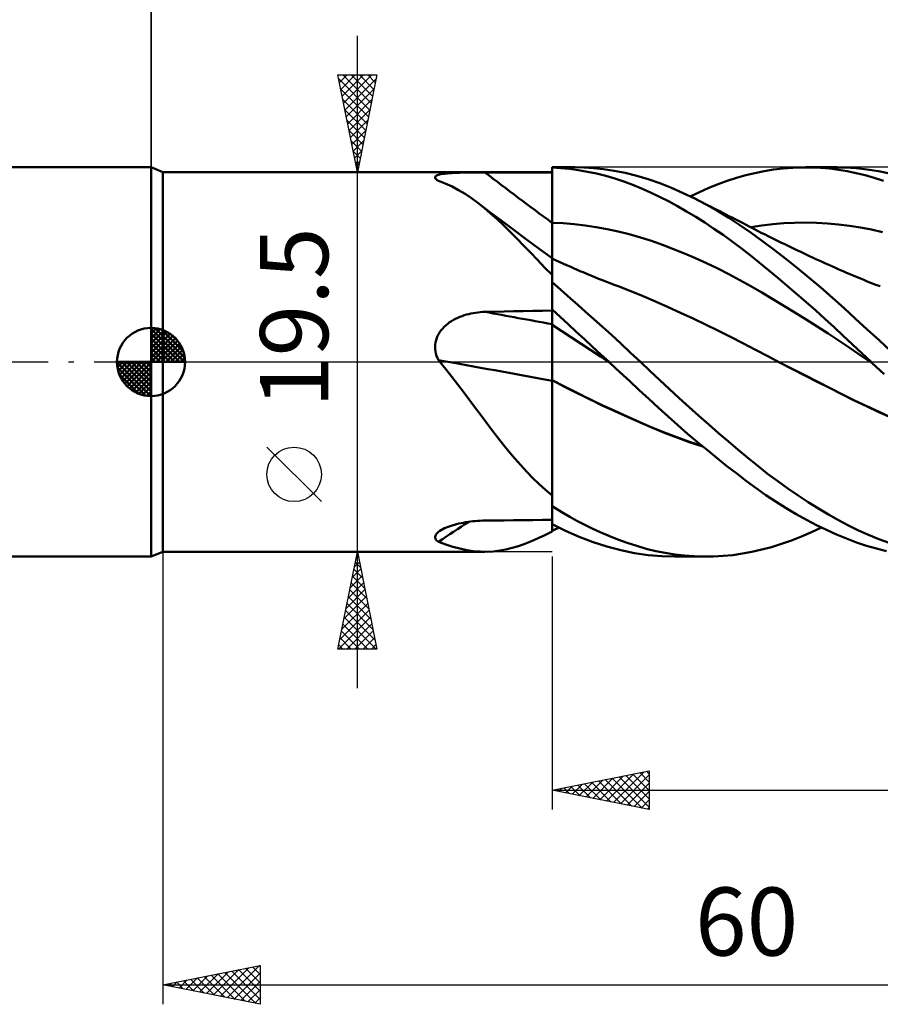
# Model space of a CAD drawing. Units: millimetres. Extents: x -17 to 158, y -38 to 50.
# Drawn here: x 53 to 97, y -33 to 18 of the extents above; entities that cross this region are included whole.
import ezdxf
from ezdxf.enums import TextEntityAlignment as Align

# ---------------------------------------------------------------- set-up
doc = ezdxf.new("R2010")
doc.units = ezdxf.units.MM
doc.header["$LTSCALE"] = 5.25
doc.linetypes.add('LONGDASH_DASH', pattern=[0.85, 0.4, -0.2, 0.05, -0.2])
for name, color, linetype in [('1', 4, 'CONTINUOUS'), ('2', 7, 'CONTINUOUS'), ('4', 2, 'LONGDASH_DASH'), ('CUT', 1, 'CONTINUOUS'), ('NOCUT', 7, 'CONTINUOUS'), ('SK1', 4, 'CONTINUOUS'), ('SK2', 7, 'CONTINUOUS'), ('SK4', 2, 'LONGDASH_DASH')]:
    doc.layers.add(name, color=color, linetype=linetype)
doc.styles.get("Standard").update_dxf_attribs({"font": 'Monospac821 BT'})

msp = doc.modelspace()

# ---------------------------------------------------------------- linework, layer by layer
at = {"layer": '1', "color": 4, "linetype": 'CONTINUOUS', "lineweight": 50}
for p, q in [((60, 9.75), (59.4, 10)), ((59.4, -10), (59.4, 10)), ((60, 9.75), (80, 9.75)), ((60, -9.75), (60, 9.75)), ((74.112, 9.595), (74.165, 9.613)), ((74.165, 9.613), (74.226, 9.63)), ((74.226, 9.63), (74.295, 9.645)), ((74.295, 9.645), (74.371, 9.658)), ((74.371, 9.658), (74.453, 9.669)), ((74.453, 9.669), (74.54, 9.68)), ((74.54, 9.68), (74.632, 9.689)), ((74.632, 9.689), (74.728, 9.697)), ((74.728, 9.697), (74.828, 9.703)), ((74.828, 9.703), (74.93, 9.709)), ((74.93, 9.709), (75.036, 9.714)), ((75.036, 9.714), (75.144, 9.719)), ((75.144, 9.719), (75.255, 9.723)), ((75.255, 9.723), (75.367, 9.726)), ((75.367, 9.726), (75.482, 9.729)), ((75.482, 9.729), (75.597, 9.731)), ((75.597, 9.731), (75.713, 9.733)), ((75.713, 9.733), (75.831, 9.735)), ((75.831, 9.735), (75.949, 9.736)), ((75.949, 9.736), (76.069, 9.737)), ((76.069, 9.737), (76.189, 9.738)), ((76.189, 9.738), (76.309, 9.738)), ((76.309, 9.738), (76.43, 9.739)), ((76.43, 9.739), (76.551, 9.739)), ((76.551, 9.739), (77.044, 9.74)), ((77.044, 9.74), (77.536, 9.74)), ((77.536, 9.74), (78.029, 9.741)), ((78.029, 9.741), (78.522, 9.741)), ((78.522, 9.741), (79.015, 9.741)), ((79.015, 9.741), (79.507, 9.742)), ((79.507, 9.742), (80, 9.742)), ((80, 10), (81.156, 10)), ((80, 9.991), (80, 10)), ((80.452, 9.965), (80, 9.991)), ((80, 9.586), (80, 9.991)), ((80, 9.742), (80, 9.75)), ((80, 7.154), (80, 9.742)), ((80.907, 9.92), (80.452, 9.965)), ((81.367, 9.856), (80.907, 9.92)), ((81.636, 9.991), (81.181, 10)), ((81.829, 9.775), (81.367, 9.856)), ((82.124, 9.96), (81.636, 9.991)), ((82.292, 9.676), (81.829, 9.775)), ((82.642, 9.906), (82.124, 9.96)), ((82.757, 9.559), (82.292, 9.676)), ((83.188, 9.824), (82.642, 9.906)), ((83.761, 9.711), (83.188, 9.824)), ((84.355, 9.563), (83.761, 9.711)), ((89.95, 9.589), (90.423, 9.706)), ((90.423, 9.706), (90.901, 9.805)), ((90.901, 9.805), (91.387, 9.884)), ((91.387, 9.884), (91.877, 9.942)), ((91.877, 9.942), (92.369, 9.981)), ((92.369, 9.981), (92.861, 9.999)), ((93.328, 9.996), (92.861, 9.999)), ((93.038, 10), (94.647, 10)), ((93.793, 9.976), (93.328, 9.996)), ((94.256, 9.936), (93.793, 9.976)), ((94.716, 9.878), (94.256, 9.936)), ((95.056, 9.993), (94.489, 9.999)), ((95.171, 9.802), (94.716, 9.878)), ((95.623, 9.957), (95.056, 9.993)), ((95.628, 9.707), (95.171, 9.802)), ((96.2, 9.893), (95.623, 9.957)), ((96.092, 9.593), (95.628, 9.707)), ((96.781, 9.8), (96.2, 9.893)), ((97.364, 9.679), (96.781, 9.8)), ((73.995, 9.476), (73.997, 9.503)), ((74.003, 9.447), (73.995, 9.476)), ((73.997, 9.503), (74.01, 9.529)), ((74.021, 9.417), (74.003, 9.447)), ((74.01, 9.529), (74.034, 9.552)), ((74.048, 9.387), (74.021, 9.417)), ((74.034, 9.552), (74.068, 9.575)), ((74.085, 9.355), (74.048, 9.387)), ((74.068, 9.575), (74.112, 9.595)), ((74.096, 9.347), (74.085, 9.355)), ((74.108, 9.338), (74.096, 9.347)), ((74.121, 9.329), (74.108, 9.338)), ((74.135, 9.32), (74.121, 9.329)), ((74.149, 9.311), (74.135, 9.32)), ((74.163, 9.302), (74.149, 9.311)), ((74.518, 9.164), (74.163, 9.302)), ((74.863, 9.007), (74.518, 9.164)), ((80, 9.181), (80, 9.586)), ((80, 8.776), (80, 9.181)), ((83.221, 9.424), (82.757, 9.559)), ((83.685, 9.272), (83.221, 9.424)), ((84.146, 9.102), (83.685, 9.272)), ((84.946, 9.385), (84.355, 9.563)), ((85.536, 9.178), (84.946, 9.385)), ((86.133, 8.942), (85.536, 9.178)), ((88.052, 8.938), (88.529, 9.127)), ((88.529, 9.127), (89.005, 9.299)), ((89.005, 9.299), (89.478, 9.453)), ((89.478, 9.453), (89.95, 9.589)), ((96.557, 9.462), (96.092, 9.593)), ((97.024, 9.314), (96.557, 9.462)), ((75.201, 8.829), (74.863, 9.007)), ((75.535, 8.63), (75.201, 8.829)), ((75.865, 8.411), (75.535, 8.63)), ((80, 8.371), (80, 8.776)), ((84.606, 8.915), (84.146, 9.102)), ((85.061, 8.712), (84.606, 8.915)), ((85.517, 8.492), (85.061, 8.712)), ((86.732, 8.679), (86.133, 8.942)), ((87.332, 8.391), (86.732, 8.679)), ((87.095, 8.508), (87.574, 8.731)), ((87.574, 8.731), (88.052, 8.938)), ((76.194, 8.17), (75.865, 8.411)), ((76.812, 7.7), (76.194, 8.171)), ((76.519, 7.912), (76.194, 8.17)), ((80, 7.965), (80, 8.371)), ((85.978, 8.255), (85.517, 8.492)), ((86.444, 8.003), (85.978, 8.255)), ((87.915, 8.086), (87.332, 8.391)), ((87.496, 8.308), (87.332, 8.391)), ((87.66, 8.226), (87.496, 8.308)), ((87.824, 8.143), (87.66, 8.226)), ((87.989, 8.06), (87.824, 8.143)), ((76.847, 7.633), (76.519, 7.912)), ((77.433, 7.233), (76.812, 7.7)), ((77.181, 7.332), (76.847, 7.633)), ((80, 7.56), (80, 7.965)), ((86.913, 7.735), (86.444, 8.003)), ((87.382, 7.453), (86.913, 7.735)), ((88.498, 7.757), (87.915, 8.086)), ((88.146, 7.98), (87.989, 8.06)), ((88.304, 7.9), (88.146, 7.98)), ((88.461, 7.82), (88.304, 7.9)), ((88.619, 7.74), (88.461, 7.82)), ((89.079, 7.404), (88.498, 7.757)), ((88.777, 7.659), (88.619, 7.74)), ((88.934, 7.579), (88.777, 7.659)), ((77.519, 7.012), (77.181, 7.332)), ((78.055, 6.767), (77.433, 7.233)), ((80, 7.155), (80, 7.56)), ((80.567, 7.128), (80, 7.155)), ((80, 7.05), (80, 7.155)), ((80, 5.339), (80, 7.154)), ((81.135, 7.081), (80.567, 7.128)), ((87.852, 7.157), (87.382, 7.453)), ((88.321, 6.848), (87.852, 7.157)), ((89.092, 7.498), (88.934, 7.579)), ((89.658, 7.028), (89.079, 7.404)), ((89.25, 7.417), (89.092, 7.498)), ((89.418, 7.33), (89.25, 7.417)), ((89.586, 7.243), (89.418, 7.33)), ((89.781, 7.143), (89.586, 7.243)), ((89.975, 7.042), (89.781, 7.143)), ((91.338, 7.076), (91.902, 7.124)), ((91.902, 7.124), (92.465, 7.153)), ((92.465, 7.153), (93.029, 7.162)), ((93.593, 7.152), (93.029, 7.162)), ((94.156, 7.122), (93.593, 7.152)), ((94.72, 7.071), (94.156, 7.122)), ((77.857, 6.68), (77.519, 7.012)), ((78.198, 6.335), (77.857, 6.68)), ((78.692, 6.296), (78.055, 6.767)), ((80, 6.945), (80, 7.05)), ((80, 6.841), (80, 6.945)), ((80, 6.737), (80, 6.841)), ((80, 6.633), (80, 6.737)), ((80, 6.531), (80, 6.633)), ((81.702, 7.015), (81.135, 7.081)), ((82.27, 6.93), (81.702, 7.015)), ((82.837, 6.826), (82.27, 6.93)), ((83.405, 6.702), (82.837, 6.826)), ((83.972, 6.56), (83.405, 6.702)), ((88.789, 6.525), (88.321, 6.848)), ((90.235, 6.63), (89.658, 7.028)), ((90.169, 6.941), (89.975, 7.042)), ((90.363, 6.841), (90.169, 6.941)), ((90.21, 6.92), (90.774, 7.008)), ((90.818, 6.208), (90.235, 6.63)), ((90.558, 6.742), (90.363, 6.841)), ((90.752, 6.643), (90.558, 6.742)), ((90.946, 6.545), (90.752, 6.643)), ((90.774, 7.008), (91.338, 7.076)), ((95.284, 7.001), (94.72, 7.071)), ((95.848, 6.911), (95.284, 7.001)), ((96.411, 6.803), (95.848, 6.911)), ((96.975, 6.677), (96.411, 6.803)), ((78.543, 5.981), (78.198, 6.335)), ((79.345, 5.816), (78.692, 6.296)), ((80, 6.43), (80, 6.531)), ((80, 6.331), (80, 6.43)), ((80, 6.233), (80, 6.331)), ((80, 6.138), (80, 6.233)), ((80, 6.044), (80, 6.138)), ((84.539, 6.398), (83.972, 6.56)), ((85.107, 6.216), (84.539, 6.398)), ((85.674, 6.016), (85.107, 6.216)), ((89.254, 6.19), (88.789, 6.525)), ((89.718, 5.841), (89.254, 6.19)), ((91.413, 5.764), (90.818, 6.208)), ((91.14, 6.448), (90.946, 6.545)), ((91.345, 6.346), (91.14, 6.448)), ((91.551, 6.245), (91.345, 6.346)), ((91.756, 6.144), (91.551, 6.245)), ((91.961, 6.044), (91.756, 6.144)), ((78.893, 5.616), (78.543, 5.981)), ((79.252, 5.243), (78.893, 5.616)), ((80, 5.339), (79.345, 5.816)), ((80, 5.953), (80, 6.044)), ((80, 5.865), (80, 5.953)), ((80, 5.78), (80, 5.865)), ((80, 5.698), (80, 5.78)), ((80, 5.619), (80, 5.698)), ((80, 5.544), (80, 5.619)), ((86.242, 5.802), (85.674, 6.016)), ((86.809, 5.573), (86.242, 5.802)), ((87.376, 5.33), (86.809, 5.573)), ((90.181, 5.48), (89.718, 5.841)), ((92.014, 5.301), (91.413, 5.764)), ((92.166, 5.945), (91.961, 6.044)), ((92.372, 5.846), (92.166, 5.945)), ((92.577, 5.748), (92.372, 5.846)), ((92.782, 5.651), (92.577, 5.748)), ((92.922, 5.585), (92.782, 5.651)), ((93.062, 5.52), (92.922, 5.585)), ((79.62, 4.862), (79.252, 5.243)), ((80, 5.472), (80, 5.544)), ((80, 5.403), (80, 5.472)), ((80, 5.339), (80, 5.403)), ((80, -8.711), (80, 5.339)), ((80.185, 5.236), (80, 5.323)), ((80.37, 5.15), (80.185, 5.236)), ((80.555, 5.065), (80.37, 5.15)), ((80.74, 4.981), (80.555, 5.065)), ((87.944, 5.072), (87.376, 5.33)), ((88.511, 4.8), (87.944, 5.072)), ((90.648, 5.106), (90.181, 5.48)), ((91.12, 4.721), (90.648, 5.106)), ((92.615, 4.822), (92.014, 5.301)), ((93.227, 5.443), (93.062, 5.52)), ((93.391, 5.366), (93.227, 5.443)), ((93.556, 5.29), (93.391, 5.366)), ((93.721, 5.215), (93.556, 5.29)), ((93.886, 5.139), (93.721, 5.215)), ((94.051, 5.065), (93.886, 5.139)), ((94.215, 4.99), (94.051, 5.065)), ((80, 4.473), (79.62, 4.862)), ((80.925, 4.898), (80.74, 4.981)), ((81.111, 4.816), (80.925, 4.898)), ((81.296, 4.736), (81.111, 4.816)), ((81.481, 4.656), (81.296, 4.736)), ((81.598, 4.606), (81.481, 4.656)), ((81.797, 4.522), (81.598, 4.606)), ((89.079, 4.512), (88.511, 4.8)), ((91.6, 4.323), (91.12, 4.721)), ((93.217, 4.328), (92.615, 4.822)), ((94.38, 4.916), (94.215, 4.99)), ((94.526, 4.851), (94.38, 4.916)), ((94.673, 4.786), (94.526, 4.851)), ((94.819, 4.721), (94.673, 4.786)), ((94.965, 4.657), (94.819, 4.721)), ((95.092, 4.601), (94.965, 4.657)), ((95.218, 4.547), (95.092, 4.601)), ((80.292, 3.85), (80, 4.103)), ((81.997, 4.439), (81.797, 4.522)), ((82.197, 4.358), (81.997, 4.439)), ((82.397, 4.277), (82.197, 4.358)), ((82.596, 4.198), (82.397, 4.277)), ((82.796, 4.12), (82.596, 4.198)), ((82.996, 4.043), (82.796, 4.12)), ((89.646, 4.21), (89.079, 4.512)), ((90.214, 3.892), (89.646, 4.21)), ((92.082, 3.917), (91.6, 4.323)), ((93.817, 3.82), (93.217, 4.328)), ((95.345, 4.493), (95.218, 4.547)), ((95.471, 4.439), (95.345, 4.493)), ((95.598, 4.386), (95.471, 4.439)), ((95.725, 4.334), (95.598, 4.386)), ((95.851, 4.282), (95.725, 4.334)), ((95.978, 4.231), (95.851, 4.282)), ((96.2, 4.142), (95.978, 4.231)), ((96.422, 4.056), (96.2, 4.142)), ((96.645, 3.971), (96.422, 4.056)), ((80.612, 3.57), (80.292, 3.85)), ((80.958, 3.265), (80.612, 3.57)), ((83.195, 3.967), (82.996, 4.043)), ((83.299, 3.928), (83.195, 3.967)), ((83.403, 3.889), (83.299, 3.928)), ((84.044, 3.644), (83.403, 3.889)), ((84.684, 3.383), (84.044, 3.644)), ((90.781, 3.565), (90.214, 3.892)), ((91.348, 3.232), (90.781, 3.565)), ((92.565, 3.503), (92.082, 3.917)), ((94.415, 3.297), (93.817, 3.82)), ((96.867, 3.888), (96.645, 3.971)), ((81.33, 2.936), (80.958, 3.265)), ((85.325, 3.106), (84.684, 3.383)), ((85.965, 2.822), (85.325, 3.106)), ((91.916, 2.892), (91.348, 3.232)), ((93.048, 3.082), (92.565, 3.503)), ((93.531, 2.654), (93.048, 3.082)), ((95.006, 2.765), (94.415, 3.297)), ((75.955, 2.513), (76.073, 2.532)), ((76.073, 2.532), (76.192, 2.548)), ((76.192, 2.548), (76.312, 2.559)), ((76.312, 2.559), (76.431, 2.568)), ((76.431, 2.568), (76.551, 2.572)), ((76.551, 2.572), (77.044, 2.583)), ((77.044, 2.583), (77.536, 2.593)), ((77.536, 2.593), (78.029, 2.603)), ((78.029, 2.603), (78.522, 2.613)), ((78.522, 2.613), (79.015, 2.623)), ((79.015, 2.623), (79.507, 2.632)), ((79.507, 2.632), (80, 2.641)), ((80.411, 2.318), (80, 2.695)), ((81.727, 2.583), (81.33, 2.936)), ((82.146, 2.207), (81.727, 2.583)), ((86.606, 2.53), (85.965, 2.822)), ((87.246, 2.231), (86.606, 2.53)), ((92.483, 2.544), (91.916, 2.892)), ((93.051, 2.19), (92.483, 2.544)), ((94.012, 2.22), (93.531, 2.654)), ((95.597, 2.224), (95.006, 2.765)), ((74.646, 1.967), (74.742, 2.037)), ((74.742, 2.037), (74.842, 2.101)), ((74.842, 2.101), (74.944, 2.161)), ((74.944, 2.161), (75.049, 2.217)), ((75.049, 2.217), (75.156, 2.269)), ((75.156, 2.269), (75.266, 2.316)), ((75.266, 2.316), (75.378, 2.358)), ((75.378, 2.358), (75.491, 2.397)), ((75.491, 2.397), (75.605, 2.432)), ((75.605, 2.432), (75.721, 2.463)), ((75.721, 2.463), (75.837, 2.49)), ((75.837, 2.49), (75.955, 2.513)), ((80.826, 1.938), (80.411, 2.318)), ((82.588, 1.807), (82.146, 2.207)), ((87.886, 1.925), (87.246, 2.231)), ((93.618, 1.829), (93.051, 2.19)), ((94.49, 1.781), (94.012, 2.22)), ((96.197, 1.674), (95.597, 2.224)), ((74.177, 1.445), (74.239, 1.544)), ((74.239, 1.544), (74.309, 1.639)), ((74.309, 1.639), (74.385, 1.728)), ((74.385, 1.728), (74.467, 1.813)), ((74.467, 1.813), (74.555, 1.892)), ((74.555, 1.892), (74.646, 1.967)), ((80.499, 1.587), (80, 1.915)), ((80.998, 1.259), (80.499, 1.587)), ((81.243, 1.554), (80.826, 1.938)), ((81.664, 1.168), (81.243, 1.554)), ((83.05, 1.386), (82.588, 1.807)), ((88.527, 1.611), (87.886, 1.925)), ((89.167, 1.29), (88.527, 1.611)), ((94.186, 1.461), (93.618, 1.829)), ((94.963, 1.339), (94.49, 1.781)), ((96.802, 1.119), (96.197, 1.674)), ((74.015, 1.008), (74.041, 1.122)), ((74.041, 1.122), (74.077, 1.234)), ((74.077, 1.234), (74.123, 1.342)), ((74.123, 1.342), (74.177, 1.445)), ((81.496, 0.931), (80.998, 1.259)), ((82.085, 0.78), (81.664, 1.168)), ((83.532, 0.942), (83.05, 1.386)), ((89.808, 0.96), (89.167, 1.29)), ((94.753, 1.084), (94.186, 1.461)), ((95.32, 0.702), (94.753, 1.084)), ((95.435, 0.896), (94.963, 1.339)), ((97.408, 0.56), (96.802, 1.119)), ((73.994, 0.776), (74, 0.893)), ((74, 0.659), (73.994, 0.776)), ((74, 0.893), (74.015, 1.008)), ((74.015, 0.542), (74, 0.659)), ((74.039, 0.427), (74.015, 0.542)), ((81.995, 0.602), (81.496, 0.931)), ((82.494, 0.273), (81.995, 0.602)), ((82.508, 0.39), (82.085, 0.78)), ((84.032, 0.478), (83.532, 0.942)), ((90.448, 0.624), (89.808, 0.96)), ((91.089, 0.291), (90.448, 0.624)), ((95.888, 0.321), (95.32, 0.702)), ((95.912, 0.448), (95.435, 0.896)), ((74.073, 0.314), (74.039, 0.427)), ((74.114, 0.203), (74.073, 0.314)), ((74.163, 0.095), (74.114, 0.203)), ((74.175, 0.082), (74.163, 0.095)), ((74.186, 0.068), (74.175, 0.082)), ((74.198, 0.054), (74.186, 0.068)), ((74.209, 0.041), (74.198, 0.054)), ((74.221, 0.027), (74.209, 0.041)), ((74.232, 0.014), (74.221, 0.027)), ((74.243, 0), (74.232, 0.014)), ((74.552, -0.376), (74.243, 0)), ((82.993, -0.057), (82.494, 0.273)), ((82.931, 0), (82.508, 0.39)), ((82.941, -0.01), (82.931, 0)), ((84.541, 0), (84.032, 0.478)), ((85.037, -0.47), (84.541, 0)), ((91.729, -0.041), (91.089, 0.291)), ((96.455, -0.057), (95.888, 0.321)), ((96.393, 0), (95.912, 0.448)), ((96.404, -0.01), (96.393, 0)), ((74.854, -0.755), (74.552, -0.376)), ((82.952, -0.019), (82.941, -0.01)), ((82.962, -0.029), (82.952, -0.019)), ((82.972, -0.038), (82.962, -0.029)), ((82.993, -0.057), (82.972, -0.038)), ((83.492, -0.519), (82.993, -0.057)), ((85.534, -0.938), (85.037, -0.47)), ((92.362, -0.367), (91.729, -0.041)), ((92.371, -0.371), (91.729, -0.041)), ((92.994, -0.692), (92.362, -0.367)), ((93.015, -0.699), (92.371, -0.371)), ((96.414, -0.02), (96.404, -0.01)), ((96.425, -0.029), (96.414, -0.02)), ((96.435, -0.039), (96.425, -0.029)), ((96.446, -0.049), (96.435, -0.039)), ((96.456, -0.059), (96.446, -0.049)), ((97.071, -0.627), (96.456, -0.059)), ((75.15, -1.138), (74.854, -0.755)), ((80.64, -1.268), (80, -0.938)), ((80.646, -1.276), (80, -0.942)), ((83.99, -0.981), (83.492, -0.519)), ((84.486, -1.442), (83.99, -0.981)), ((86.036, -1.405), (85.534, -0.938)), ((93.627, -1.015), (92.994, -0.692)), ((93.656, -1.026), (93.015, -0.699)), ((75.442, -1.524), (75.15, -1.138)), ((81.285, -1.591), (80.64, -1.268)), ((81.292, -1.602), (80.646, -1.276)), ((84.977, -1.899), (84.486, -1.442)), ((86.54, -1.867), (86.036, -1.405)), ((94.259, -1.337), (93.627, -1.015)), ((94.294, -1.349), (93.656, -1.026)), ((94.892, -1.658), (94.259, -1.337)), ((94.926, -1.668), (94.294, -1.349)), ((75.732, -1.911), (75.442, -1.524)), ((76.02, -2.3), (75.732, -1.911)), ((81.932, -1.907), (81.285, -1.591)), ((81.938, -1.919), (81.292, -1.602)), ((82.579, -2.216), (81.932, -1.907)), ((82.584, -2.228), (81.938, -1.919)), ((85.467, -2.352), (84.977, -1.899)), ((87.044, -2.324), (86.54, -1.867)), ((95.524, -1.974), (94.892, -1.658)), ((95.547, -1.976), (94.926, -1.668)), ((96.156, -2.279), (95.524, -1.974)), ((96.173, -2.277), (95.547, -1.976)), ((76.308, -2.689), (76.02, -2.3)), ((83.225, -2.516), (82.579, -2.216)), ((83.23, -2.53), (82.584, -2.228)), ((83.868, -2.807), (83.225, -2.516)), ((85.963, -2.802), (85.467, -2.352)), ((87.55, -2.774), (87.044, -2.324)), ((96.789, -2.574), (96.156, -2.279)), ((96.802, -2.569), (96.173, -2.277)), ((76.597, -3.077), (76.308, -2.689)), ((83.876, -2.824), (83.23, -2.53)), ((84.506, -3.089), (83.868, -2.807)), ((84.522, -3.11), (83.876, -2.824)), ((86.465, -3.248), (85.963, -2.802)), ((88.055, -3.219), (87.55, -2.774)), ((97.421, -2.859), (96.789, -2.574)), ((97.432, -2.851), (96.802, -2.569)), ((76.889, -3.465), (76.597, -3.077)), ((77.185, -3.852), (76.889, -3.465)), ((85.137, -3.359), (84.506, -3.089)), ((85.168, -3.387), (84.522, -3.11)), ((85.774, -3.619), (85.137, -3.359)), ((85.814, -3.651), (85.168, -3.387)), ((86.969, -3.686), (86.465, -3.248)), ((88.56, -3.659), (88.055, -3.219)), ((77.485, -4.234), (77.185, -3.852)), ((86.42, -3.867), (85.774, -3.619)), ((86.46, -3.898), (85.814, -3.651)), ((87.068, -4.099), (86.42, -3.867)), ((87.106, -4.13), (86.46, -3.898)), ((87.475, -4.116), (86.969, -3.686)), ((89.064, -4.091), (88.56, -3.659)), ((77.785, -4.604), (77.485, -4.234)), ((87.716, -4.316), (87.068, -4.099)), ((87.752, -4.347), (87.106, -4.13)), ((87.98, -4.536), (87.475, -4.116)), ((88.485, -4.947), (87.98, -4.536)), ((89.566, -4.516), (89.064, -4.091)), ((90.066, -4.933), (89.566, -4.516)), ((78.087, -4.963), (77.785, -4.604)), ((78.391, -5.309), (78.087, -4.963)), ((88.988, -5.348), (88.485, -4.947)), ((90.569, -5.341), (90.066, -4.933)), ((78.7, -5.643), (78.391, -5.309)), ((89.488, -5.738), (88.988, -5.348)), ((91.079, -5.739), (90.569, -5.341)), ((79.014, -5.965), (78.7, -5.643)), ((79.334, -6.275), (79.014, -5.965)), ((89.986, -6.117), (89.488, -5.738)), ((91.598, -6.127), (91.079, -5.739)), ((79.662, -6.572), (79.334, -6.275)), ((80, -6.857), (79.662, -6.572)), ((90.487, -6.485), (89.986, -6.117)), ((90.993, -6.839), (90.487, -6.485)), ((92.119, -6.501), (91.598, -6.127)), ((92.641, -6.859), (92.119, -6.501)), ((91.508, -7.181), (90.993, -6.839)), ((93.162, -7.201), (92.641, -6.859)), ((80.282, -7.582), (80, -7.405)), ((80.589, -7.767), (80.282, -7.582)), ((92.027, -7.507), (91.508, -7.181)), ((92.547, -7.815), (92.027, -7.507)), ((93.683, -7.527), (93.162, -7.201)), ((94.202, -7.837), (93.683, -7.527)), ((80.922, -7.96), (80.589, -7.767)), ((81.278, -8.157), (80.922, -7.96)), ((93.067, -8.106), (92.547, -7.815)), ((94.717, -8.129), (94.202, -7.837)), ((74.315, -8.631), (74.396, -8.586)), ((74.396, -8.586), (74.483, -8.544)), ((74.483, -8.544), (74.575, -8.503)), ((74.575, -8.503), (74.672, -8.464)), ((74.672, -8.464), (74.774, -8.428)), ((74.774, -8.428), (74.878, -8.394)), ((74.878, -8.394), (74.986, -8.362)), ((74.986, -8.362), (75.097, -8.332)), ((75.097, -8.332), (75.211, -8.304)), ((75.211, -8.304), (75.327, -8.279)), ((75.327, -8.279), (75.444, -8.256)), ((75.444, -8.256), (75.564, -8.235)), ((75.564, -8.235), (75.684, -8.216)), ((75.684, -8.216), (75.805, -8.2)), ((75.805, -8.2), (75.928, -8.186)), ((75.928, -8.186), (76.052, -8.174)), ((76.052, -8.174), (76.176, -8.164)), ((76.176, -8.164), (76.301, -8.157)), ((76.301, -8.157), (76.426, -8.152)), ((76.426, -8.152), (76.551, -8.149)), ((76.551, -8.149), (77.044, -8.143)), ((77.044, -8.143), (77.536, -8.137)), ((77.536, -8.137), (78.029, -8.132)), ((78.029, -8.132), (78.522, -8.126)), ((78.522, -8.126), (79.015, -8.12)), ((79.015, -8.12), (79.507, -8.115)), ((79.507, -8.115), (80, -8.11)), ((80.695, -8.671), (80, -8.326)), ((80.114, -8.626), (80.173, -8.597)), ((80.173, -8.597), (80.233, -8.568)), ((80.233, -8.568), (80.294, -8.538)), ((80.294, -8.538), (80.356, -8.508)), ((81.658, -8.355), (81.278, -8.157)), ((82.059, -8.553), (81.658, -8.355)), ((82.481, -8.749), (82.059, -8.553)), ((93.587, -8.378), (93.067, -8.106)), ((93.334, -8.748), (93.847, -8.508)), ((94.104, -8.631), (93.587, -8.378)), ((95.228, -8.401), (94.717, -8.129)), ((95.742, -8.654), (95.228, -8.401)), ((73.996, -8.98), (74.008, -8.93)), ((73.996, -9.029), (73.996, -8.98)), ((74.008, -9.076), (73.996, -9.029)), ((74.008, -8.93), (74.032, -8.879)), ((74.032, -9.122), (74.008, -9.076)), ((74.032, -8.879), (74.068, -8.827)), ((74.068, -8.827), (74.116, -8.776)), ((74.116, -8.776), (74.174, -8.726)), ((74.174, -8.726), (74.242, -8.676)), ((74.242, -8.676), (74.315, -8.631)), ((78.946, -9.207), (79.288, -9.057)), ((79.288, -9.057), (79.638, -8.892)), ((79.638, -8.892), (80, -8.711)), ((80, -8.68), (80.056, -8.653)), ((80.056, -8.653), (80.114, -8.626)), ((81.398, -8.979), (80.695, -8.671)), ((82.108, -9.249), (81.398, -8.979)), ((82.923, -8.939), (82.481, -8.749)), ((83.383, -9.121), (82.923, -8.939)), ((92.306, -9.168), (92.82, -8.968)), ((92.82, -8.968), (93.334, -8.748)), ((94.617, -8.865), (94.104, -8.631)), ((95.125, -9.077), (94.617, -8.865)), ((95.635, -9.268), (95.125, -9.077)), ((96.263, -8.888), (95.742, -8.654)), ((96.788, -9.1), (96.263, -8.888)), ((97.314, -9.291), (96.788, -9.1)), ((74.066, -9.164), (74.032, -9.122)), ((74.11, -9.205), (74.066, -9.164)), ((74.163, -9.243), (74.11, -9.205)), ((74.541, -9.378), (74.163, -9.243)), ((74.909, -9.494), (74.541, -9.378)), ((75.269, -9.59), (74.909, -9.494)), ((75.623, -9.665), (75.269, -9.59)), ((77.635, -9.631), (77.957, -9.552)), ((77.957, -9.552), (78.282, -9.455)), ((78.282, -9.455), (78.611, -9.34)), ((78.611, -9.34), (78.946, -9.207)), ((82.82, -9.478), (82.108, -9.249)), ((83.532, -9.668), (82.82, -9.478)), ((83.861, -9.294), (83.383, -9.121)), ((84.352, -9.454), (83.861, -9.294)), ((84.84, -9.594), (84.352, -9.454)), ((85.326, -9.714), (84.84, -9.594)), ((90.772, -9.642), (91.279, -9.506)), ((91.279, -9.506), (91.792, -9.347)), ((91.792, -9.347), (92.306, -9.168)), ((96.152, -9.439), (95.635, -9.268)), ((96.671, -9.587), (96.152, -9.439)), ((97.191, -9.713), (96.671, -9.587)), ((59.4, -10), (60, -9.75)), ((60, -9.75), (76.548, -9.75)), ((75.975, -9.717), (75.623, -9.665)), ((76.326, -9.745), (75.975, -9.717)), ((76.679, -9.748), (76.326, -9.745)), ((76.679, -9.748), (76.993, -9.73)), ((76.993, -9.73), (77.313, -9.691)), ((77.313, -9.691), (77.635, -9.631)), ((84.241, -9.815), (83.532, -9.668)), ((84.943, -9.92), (84.241, -9.815)), ((85.642, -9.982), (84.943, -9.92)), ((85.816, -9.813), (85.326, -9.714)), ((86.355, -10), (85.642, -9.982)), ((86.309, -9.891), (85.816, -9.813)), ((87.907, -10), (86.285, -10)), ((86.803, -9.948), (86.309, -9.891)), ((87.298, -9.984), (86.803, -9.948)), ((87.793, -9.999), (87.298, -9.984)), ((87.793, -9.999), (88.292, -9.994)), ((88.292, -9.994), (88.79, -9.967)), ((88.79, -9.967), (89.286, -9.918)), ((89.286, -9.918), (89.78, -9.848)), ((89.78, -9.848), (90.273, -9.756)), ((90.273, -9.756), (90.772, -9.642))]:
    msp.add_line(p, q, dxfattribs=at)
for centre, major_axis, ratio, start_param, end_param in [((169.921, 125.313), (-142.241, 90.835), 0.879122, 1.472936, 1.498495), ((169.921, -37.846), (-163.052, 43.557), 0.110356, 5.325719, 5.351279), ((169.164, -40.681), (-163.498, 43.677), 0.110356, 5.318385, 5.361567), ((169.164, -149.269), (-101.331, 135.541), 0.947326, 6.223122, 6.234785)]:
    msp.add_ellipse(centre, major_axis=major_axis, ratio=ratio, start_param=start_param, end_param=end_param, dxfattribs=at)
at = {"layer": '2', "color": 7, "linetype": 'CONTINUOUS', "lineweight": 25}
for p, q in [((59.4, 0), (59.4, 36.4)), ((70, -16.75), (70, 16.75)), ((70, 9.75), (69, 14.75)), ((69, 14.75), (71, 14.75)), ((69.008, 14.712), (69.045, 14.75)), ((69.078, 14.359), (69.469, 14.75)), ((69.149, 14.005), (69.894, 14.75)), ((69.22, 13.652), (70.318, 14.75)), ((69.257, 14.75), (70.71, 13.298)), ((69.29, 13.298), (70.742, 14.75)), ((69.682, 14.75), (70.78, 13.651)), ((71, 14.75), (70, 9.75)), ((70.106, 14.75), (70.851, 14.005)), ((70.53, 14.75), (70.922, 14.358)), ((70.954, 14.75), (70.992, 14.712)), ((69.042, 14.541), (70.639, 12.944)), ((69.361, 12.945), (70.958, 14.542)), ((69.148, 14.011), (70.568, 12.591)), ((69.432, 12.591), (70.852, 14.012)), ((69.254, 13.481), (70.497, 12.237)), ((69.502, 12.238), (70.746, 13.481)), ((69.36, 12.95), (70.427, 11.884)), ((69.573, 11.884), (70.64, 12.951)), ((69.466, 12.42), (70.356, 11.53)), ((69.644, 11.53), (70.534, 12.421)), ((69.572, 11.89), (70.285, 11.176)), ((69.715, 11.177), (70.428, 11.89)), ((69.678, 11.359), (70.215, 10.823)), ((69.785, 10.823), (70.322, 11.36)), ((69.784, 10.829), (70.144, 10.469)), ((69.856, 10.47), (70.216, 10.83)), ((69.89, 10.299), (70.073, 10.116)), ((69.927, 10.116), (70.11, 10.299)), ((69, 9.75), (80, 9.75)), ((69.996, 9.768), (70.002, 9.762)), ((69.997, 9.763), (70.004, 9.769)), ((68.15, -7.175), (65.35, -4.375)), ((60, -9.75), (60, -33)), ((80, -9.75), (69, -9.75)), ((69, -14.75), (70, -9.75)), ((69.947, -10.013), (70.035, -9.925)), ((69.963, -9.936), (70.056, -10.03)), ((70, -9.75), (71, -14.75)), ((80, -10), (80, -23)), ((69.841, -10.543), (70.106, -10.279)), ((69.892, -10.29), (70.162, -10.56)), ((69.629, -11.604), (70.247, -10.986)), ((69.735, -11.074), (70.176, -10.632)), ((69.751, -10.997), (70.374, -11.62)), ((69.821, -10.643), (70.268, -11.09)), ((69.523, -12.134), (70.318, -11.34)), ((69.68, -11.351), (70.48, -12.151)), ((69.311, -13.195), (70.459, -12.047)), ((69.417, -12.665), (70.389, -11.693)), ((69.538, -12.058), (70.692, -13.211)), ((69.609, -11.704), (70.586, -12.681)), ((69.205, -13.725), (70.53, -12.4)), ((69.468, -12.411), (70.798, -13.742)), ((69.029, -14.75), (70.671, -13.107)), ((69.099, -14.256), (70.601, -12.754)), ((69.326, -13.118), (70.958, -14.75)), ((69.397, -12.765), (70.904, -14.272)), ((69.256, -13.472), (70.534, -14.75)), ((69.453, -14.75), (70.742, -13.461)), ((69.185, -13.825), (70.109, -14.75)), ((69.877, -14.75), (70.813, -13.814)), ((69.043, -14.533), (69.261, -14.75)), ((69.114, -14.179), (69.685, -14.75)), ((70.302, -14.75), (70.884, -14.168)), ((70.726, -14.75), (70.954, -14.522)), ((71, -14.75), (69, -14.75)), ((80, -22), (85, -21)), ((82.807, -22.561), (84.211, -21.158)), ((83.161, -22.632), (84.741, -21.052)), ((83.514, -22.703), (85, -21.217)), ((83.797, -21.241), (85, -22.444)), ((84.151, -21.17), (85, -22.019)), ((84.504, -21.099), (85, -21.595)), ((84.858, -21.028), (85, -21.171)), ((85, -21), (85, -23)), ((81.039, -22.208), (81.559, -21.688)), ((81.322, -21.736), (81.983, -22.397)), ((81.393, -22.279), (82.089, -21.582)), ((81.676, -21.665), (82.514, -22.503)), ((81.747, -22.349), (82.62, -21.476)), ((82.029, -21.594), (83.044, -22.609)), ((82.1, -22.42), (83.15, -21.37)), ((82.383, -21.523), (83.574, -22.715)), ((82.454, -22.491), (83.68, -21.264)), ((82.736, -21.453), (84.105, -22.821)), ((83.09, -21.382), (84.635, -22.927)), ((83.443, -21.311), (85, -22.868)), ((83.868, -22.774), (85, -21.641)), ((80, -22), (120, -22)), ((85, -23), (80, -22)), ((80.262, -21.948), (80.392, -22.078)), ((80.332, -22.066), (80.498, -21.9)), ((80.615, -21.877), (80.923, -22.185)), ((80.686, -22.137), (81.029, -21.794)), ((80.969, -21.806), (81.453, -22.291)), ((84.221, -22.844), (85, -22.066)), ((84.575, -22.915), (85, -22.49)), ((84.928, -22.986), (85, -22.914)), ((60, -32), (65, -31)), ((62.252, -32.45), (63.378, -31.324)), ((62.606, -32.521), (63.908, -31.218)), ((62.959, -32.592), (64.439, -31.112)), ((63.192, -31.362), (64.788, -32.958)), ((63.313, -32.663), (64.969, -31.006)), ((63.546, -31.291), (65, -32.745)), ((63.899, -31.22), (65, -32.321)), ((64.253, -31.149), (65, -31.897)), ((64.606, -31.079), (65, -31.472)), ((64.96, -31.008), (65, -31.048)), ((65, -31), (65, -33)), ((60.484, -32.097), (60.726, -31.855)), ((60.717, -31.857), (61.076, -32.215)), ((60.838, -32.168), (61.257, -31.749)), ((61.071, -31.786), (61.606, -32.321)), ((61.191, -32.238), (61.787, -31.643)), ((61.424, -31.715), (62.137, -32.427)), ((61.545, -32.309), (62.317, -31.537)), ((61.778, -31.644), (62.667, -32.533)), ((61.898, -32.38), (62.848, -31.43)), ((62.132, -31.574), (63.197, -32.639)), ((62.485, -31.503), (63.728, -32.746)), ((62.839, -31.432), (64.258, -32.852)), ((63.666, -32.733), (65, -31.399)), ((64.02, -32.804), (65, -31.824)), ((60, -32), (120, -32)), ((65, -33), (60, -32)), ((60.01, -31.998), (60.015, -32.003)), ((60.131, -32.026), (60.196, -31.961)), ((60.364, -31.927), (60.546, -32.109)), ((64.373, -32.875), (65, -32.248)), ((64.727, -32.945), (65, -32.672))]:
    msp.add_line(p, q, dxfattribs=at)
msp.add_circle((66.75, -5.775), 1.4, dxfattribs=at)
at = {"layer": '4', "color": 2, "linetype": 'LONGDASH_DASH', "lineweight": 25}
msp.add_line((59.4, 0), (120, 0), dxfattribs=at)
at = {"layer": 'CUT', "color": 1, "linetype": 'CONTINUOUS', "lineweight": 25}
for p, q in [((120, 10), (80, 10)), ((80, 10), (80, 0)), ((80, 0), (120, 0))]:
    msp.add_line(p, q, dxfattribs=at)
at = {"layer": 'NOCUT', "color": 7, "linetype": 'CONTINUOUS', "lineweight": 25}
for p, q in [((60, 9.75), (59.4, 10)), ((59.4, 10), (59.4, 0)), ((80, 9.75), (60, 9.75)), ((80, 0), (80, 9.75)), ((59.4, 0), (80, 0))]:
    msp.add_line(p, q, dxfattribs=at)
at = {"layer": 'SK1', "color": 4, "linetype": 'CONTINUOUS', "lineweight": 50}
for p, q in [((59.4, 10), (1, 10)), ((59.4, 0), (59.4, 1.75)), ((59.4, 1.705), (59.444, 1.749)), ((59.4, 1.457), (59.671, 1.728)), ((59.4, 1.705), (61.105, 0)), ((59.4, 1.21), (59.874, 1.684)), ((59.4, 0.962), (60.059, 1.621)), ((59.4, 0.715), (60.227, 1.542)), ((59.615, 1.737), (61.137, 0.215)), ((59.933, 1.667), (61.067, 0.533)), ((59.4, 1.457), (60.857, 0)), ((59.4, 0.467), (60.381, 1.448)), ((59.4, 0.22), (60.523, 1.342)), ((59.4, 1.21), (60.61, 0)), ((59.428, 0), (60.651, 1.223)), ((59.675, 0), (60.767, 1.092)), ((60.44, 1.407), (60.807, 1.04)), ((59.4, 0.962), (60.362, 0)), ((59.4, 0.715), (60.115, 0)), ((59.923, 0), (60.871, 0.948)), ((60.17, 0), (60.961, 0.79)), ((60.418, 0), (61.036, 0.619)), ((59.4, 0), (57.65, 0)), ((57.651, -0.044), (57.695, 0)), ((57.672, -0.271), (57.943, 0)), ((57.716, -0.474), (58.19, 0)), ((57.779, -0.659), (58.438, 0)), ((57.858, -0.827), (58.685, 0)), ((57.887, 0), (59.4, -1.513)), ((57.952, -0.981), (58.933, 0)), ((58.058, -1.123), (59.18, 0)), ((58.135, 0), (59.4, -1.265)), ((58.382, 0), (59.4, -1.018)), ((58.63, 0), (59.4, -0.77)), ((58.877, 0), (59.4, -0.523)), ((59.125, 0), (59.4, -0.275)), ((59.372, 0), (59.4, -0.028)), ((59.4, 0.467), (59.867, 0)), ((59.4, 0.22), (59.62, 0)), ((59.4, 0), (61.15, 0)), ((59.4, -1.75), (59.4, 0)), ((60.665, 0), (61.096, 0.431)), ((60.913, 0), (61.136, 0.223)), ((57.65, -0.011), (59.389, -1.75)), ((57.674, -0.281), (59.119, -1.726)), ((58.177, -1.251), (59.4, -0.028)), ((58.308, -1.367), (59.4, -0.275)), ((57.764, -0.619), (58.781, -1.636)), ((58.452, -1.471), (59.4, -0.523)), ((58.61, -1.561), (59.4, -0.77)), ((58.781, -1.636), (59.4, -1.018)), ((58.969, -1.696), (59.4, -1.265)), ((59.177, -1.736), (59.4, -1.513)), ((1, -10), (59.4, -10))]:
    msp.add_line(p, q, dxfattribs=at)
for start, end in [(90, 180), (0, 90), (180, 270), (270, 0)]:
    msp.add_arc((59.4, 0), 1.75, start, end, dxfattribs=at)
at = {"layer": 'SK2', "color": 7, "linetype": 'CONTINUOUS', "lineweight": 25}
msp.add_line((59.4, 23), (59.4, 10), dxfattribs=at)
at = {"layer": 'SK4', "color": 2, "linetype": 'LONGDASH_DASH', "lineweight": 25}
msp.add_line((-6, 0), (126, 0), dxfattribs=at)

# ---------------------------------------------------------------- texts
at = {"layer": '2', "color": 7, "linetype": 'CONTINUOUS', "lineweight": 25}
msp.add_text('19.5', height=3.5, rotation=90, dxfattribs=at).set_placement((68.5, 2.275), align=Align.CENTER)
msp.add_text('60', height=3.5, dxfattribs=at).set_placement((90, -30.5), align=Align.CENTER)

doc.saveas('drawing.dxf')
